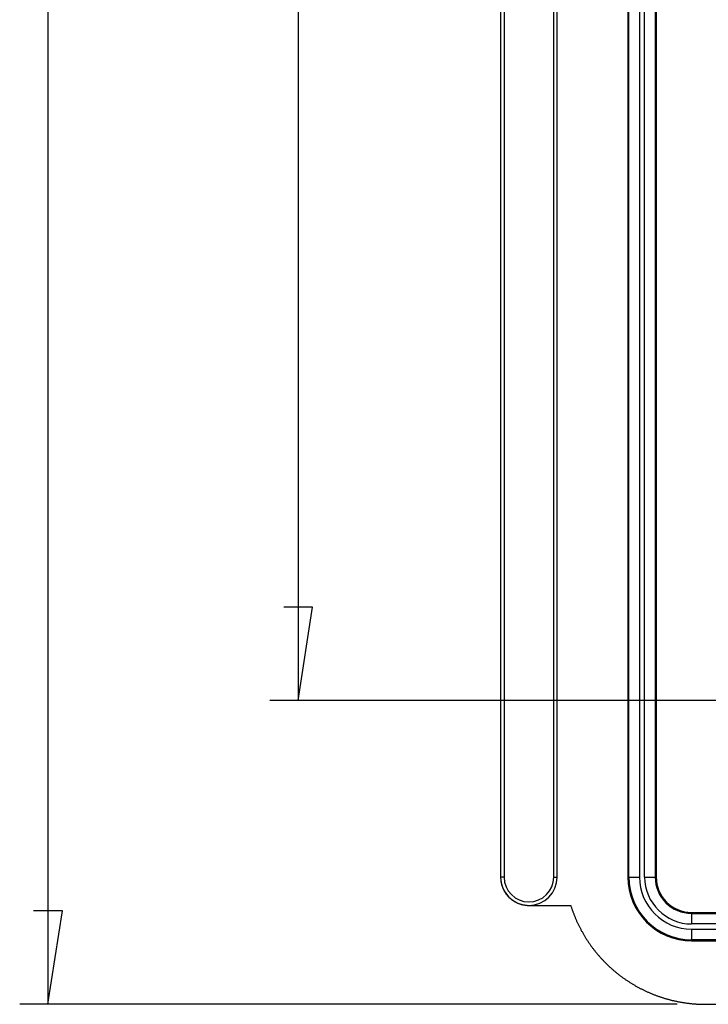
# Model space of a CAD drawing. Units: millimetres. Extents: x 0 to 841, y 0 to 594.
# Drawn here: x 43 to 67, y 389 to 424 of the extents above; entities that cross this region are included whole.
import ezdxf

# ---------------------------------------------------------------- set-up
doc = ezdxf.new("R2010")
doc.units = ezdxf.units.MM
doc.layers.add('LAYER_1', color=179, linetype='Continuous')
doc.layers.add('SLD-0', color=179, linetype='Continuous')

msp = doc.modelspace()

# ---------------------------------------------------------------- linework, layer by layer
at = {"layer": 'LAYER_1'}
for p, q in [((43.647, 514.142), (43.647, 389.142)), ((52.493, 503.392), (52.493, 399.892)), ((53.001, 403.194), (51.985, 403.194)), ((52.493, 399.892), (53.001, 403.194)), ((71.647, 399.892), (51.493, 399.892)), ((44.155, 392.444), (43.139, 392.444)), ((43.647, 389.142), (44.155, 392.444)), ((65.89, 389.142), (42.647, 389.142))]:
    msp.add_line(p, q, dxfattribs=at)
at = {"layer": 'SLD-0'}
for p, q in [((59.647, 509.642), (59.647, 393.642)), ((59.769, 509.642), (59.769, 393.642)), ((61.525, 393.642), (61.525, 509.642)), ((61.647, 393.642), (61.647, 509.642)), ((64.147, 509.642), (64.147, 393.642)), ((64.181, 393.642), (64.181, 509.642)), ((64.555, 509.642), (64.555, 393.642)), ((64.739, 393.642), (64.739, 509.642)), ((65.113, 509.642), (65.113, 393.642)), ((65.147, 509.642), (65.147, 393.642)), ((59.769, 393.642), (59.647, 393.642)), ((59.647, 393.642), (59.647, 393.638)), ((59.647, 393.638), (59.647, 393.62)), ((59.647, 393.62), (59.648, 393.602)), ((59.648, 393.602), (59.649, 393.585)), ((59.649, 393.585), (59.65, 393.567)), ((61.525, 393.642), (61.647, 393.642)), ((64.181, 393.642), (64.147, 393.642)), ((64.181, 393.642), (64.555, 393.642)), ((64.739, 393.642), (65.113, 393.642)), ((65.113, 393.642), (65.147, 393.642)), ((59.65, 393.567), (59.651, 393.549)), ((59.651, 393.549), (59.653, 393.531)), ((59.653, 393.531), (59.655, 393.514)), ((59.655, 393.514), (59.657, 393.496)), ((59.657, 393.496), (59.66, 393.478)), ((59.66, 393.478), (59.663, 393.461)), ((59.663, 393.461), (59.666, 393.443)), ((59.666, 393.443), (59.67, 393.426)), ((59.67, 393.426), (59.674, 393.409)), ((59.674, 393.409), (59.678, 393.391)), ((59.678, 393.391), (59.683, 393.374)), ((59.683, 393.374), (59.687, 393.357)), ((59.687, 393.357), (59.693, 393.34)), ((59.693, 393.34), (59.698, 393.323)), ((59.698, 393.323), (59.704, 393.306)), ((59.704, 393.306), (59.71, 393.289)), ((59.71, 393.289), (59.716, 393.273)), ((59.716, 393.273), (59.723, 393.256)), ((59.723, 393.256), (59.73, 393.24)), ((59.73, 393.24), (59.737, 393.224)), ((59.737, 393.224), (59.744, 393.208)), ((59.744, 393.208), (59.752, 393.192)), ((59.752, 393.192), (59.76, 393.176)), ((59.76, 393.176), (59.769, 393.16)), ((59.769, 393.16), (59.777, 393.145)), ((59.777, 393.145), (59.786, 393.129)), ((59.786, 393.129), (59.795, 393.114)), ((59.795, 393.114), (59.805, 393.099)), ((59.805, 393.099), (59.815, 393.084)), ((59.815, 393.084), (59.825, 393.069)), ((59.825, 393.069), (59.835, 393.055)), ((59.835, 393.055), (59.845, 393.041)), ((59.845, 393.041), (59.856, 393.026)), ((59.856, 393.026), (59.867, 393.013)), ((59.867, 393.013), (59.878, 392.999)), ((59.878, 392.999), (59.89, 392.985)), ((59.89, 392.985), (59.902, 392.972)), ((59.902, 392.972), (59.914, 392.959)), ((59.914, 392.959), (59.926, 392.946)), ((59.926, 392.946), (59.938, 392.933)), ((59.938, 392.933), (59.951, 392.921)), ((59.951, 392.921), (59.964, 392.909)), ((59.964, 392.909), (59.977, 392.897)), ((59.977, 392.897), (59.99, 392.885)), ((59.99, 392.885), (60.004, 392.873)), ((60.004, 392.873), (60.018, 392.862)), ((60.018, 392.862), (60.032, 392.851)), ((60.032, 392.851), (60.046, 392.84)), ((60.046, 392.84), (60.06, 392.83)), ((60.06, 392.83), (60.075, 392.82)), ((60.075, 392.82), (60.089, 392.81)), ((60.089, 392.81), (60.104, 392.8)), ((60.104, 392.8), (60.119, 392.79)), ((60.119, 392.79), (60.134, 392.781)), ((60.134, 392.781), (60.15, 392.772)), ((60.15, 392.772), (60.165, 392.764)), ((60.165, 392.764), (60.181, 392.755)), ((60.181, 392.755), (60.197, 392.747)), ((60.197, 392.747), (60.213, 392.739)), ((60.213, 392.739), (60.229, 392.732)), ((60.229, 392.732), (60.245, 392.725)), ((60.245, 392.725), (60.261, 392.718)), ((60.261, 392.718), (60.278, 392.711)), ((60.278, 392.711), (60.295, 392.705)), ((60.295, 392.705), (60.311, 392.699)), ((60.311, 392.699), (60.328, 392.693)), ((60.328, 392.693), (60.345, 392.687)), ((60.345, 392.687), (60.362, 392.682)), ((60.362, 392.682), (60.379, 392.677)), ((60.379, 392.677), (60.396, 392.673)), ((60.396, 392.673), (60.414, 392.669)), ((60.414, 392.669), (60.431, 392.665)), ((60.431, 392.665), (60.449, 392.661)), ((60.449, 392.661), (60.466, 392.658)), ((60.466, 392.658), (60.484, 392.655)), ((60.484, 392.655), (60.501, 392.652)), ((60.501, 392.652), (60.519, 392.65)), ((60.519, 392.65), (60.537, 392.648)), ((60.537, 392.648), (60.554, 392.646)), ((60.554, 392.646), (60.572, 392.644)), ((60.572, 392.644), (60.59, 392.643)), ((60.59, 392.643), (60.608, 392.643)), ((60.608, 392.643), (60.625, 392.642)), ((60.625, 392.642), (60.643, 392.642)), ((60.643, 392.642), (60.647, 392.642)), ((60.647, 392.642), (62.125, 392.642)), ((62.125, 392.642), (62.133, 392.618)), ((62.133, 392.618), (62.14, 392.595)), ((62.14, 392.595), (62.148, 392.571)), ((62.148, 392.571), (62.156, 392.548)), ((62.156, 392.548), (62.164, 392.524)), ((62.164, 392.524), (62.172, 392.501)), ((62.172, 392.501), (62.18, 392.478)), ((62.18, 392.478), (62.188, 392.454)), ((62.188, 392.454), (62.196, 392.431)), ((62.196, 392.431), (62.205, 392.408)), ((62.205, 392.408), (62.213, 392.385)), ((62.213, 392.385), (62.222, 392.362)), ((62.222, 392.362), (62.231, 392.338)), ((62.231, 392.338), (62.24, 392.315)), ((62.24, 392.315), (62.249, 392.292)), ((62.249, 392.292), (62.258, 392.269)), ((62.258, 392.269), (62.267, 392.247)), ((62.267, 392.247), (62.277, 392.224)), ((62.277, 392.224), (62.286, 392.201)), ((62.286, 392.201), (62.296, 392.178)), ((66.397, 392.358), (66.397, 392.392)), ((66.397, 392.392), (232.397, 392.392)), ((66.397, 392.358), (66.397, 391.984)), ((66.397, 392.358), (232.397, 392.358)), ((62.296, 392.178), (62.306, 392.155)), ((62.306, 392.155), (62.315, 392.133)), ((62.315, 392.133), (62.325, 392.11)), ((62.325, 392.11), (62.335, 392.088)), ((62.335, 392.088), (62.346, 392.065)), ((62.346, 392.065), (62.356, 392.043)), ((62.356, 392.043), (62.366, 392.02)), ((62.366, 392.02), (62.377, 391.998)), ((62.377, 391.998), (62.388, 391.975)), ((62.388, 391.975), (62.398, 391.953)), ((62.398, 391.953), (62.409, 391.931)), ((62.409, 391.931), (62.42, 391.909)), ((62.42, 391.909), (62.431, 391.887)), ((62.431, 391.887), (62.442, 391.865)), ((62.442, 391.865), (62.454, 391.843)), ((62.454, 391.843), (62.465, 391.821)), ((232.397, 391.984), (66.397, 391.984)), ((62.465, 391.821), (62.477, 391.799)), ((62.477, 391.799), (62.488, 391.777)), ((62.488, 391.777), (62.5, 391.755)), ((62.5, 391.755), (62.512, 391.734)), ((62.512, 391.734), (62.524, 391.712)), ((62.524, 391.712), (62.536, 391.69)), ((62.536, 391.69), (62.548, 391.669)), ((62.548, 391.669), (62.56, 391.647)), ((62.56, 391.647), (62.572, 391.626)), ((62.572, 391.626), (62.585, 391.605)), ((62.585, 391.605), (62.597, 391.583)), ((62.597, 391.583), (62.61, 391.562)), ((62.61, 391.562), (62.623, 391.541)), ((62.623, 391.541), (62.636, 391.52)), ((62.636, 391.52), (62.649, 391.499)), ((62.649, 391.499), (62.662, 391.478)), ((66.397, 391.8), (232.397, 391.8)), ((66.397, 391.8), (66.397, 391.426)), ((62.662, 391.478), (62.675, 391.457)), ((62.675, 391.457), (62.688, 391.436)), ((62.688, 391.436), (62.702, 391.416)), ((62.702, 391.416), (62.715, 391.395)), ((62.715, 391.395), (62.729, 391.374)), ((62.729, 391.374), (62.743, 391.354)), ((62.743, 391.354), (62.756, 391.333)), ((62.756, 391.333), (62.77, 391.313)), ((62.77, 391.313), (62.784, 391.292)), ((62.784, 391.292), (62.798, 391.272)), ((62.798, 391.272), (62.813, 391.252)), ((62.813, 391.252), (62.827, 391.232)), ((62.827, 391.232), (62.841, 391.212)), ((62.841, 391.212), (62.856, 391.192)), ((62.856, 391.192), (62.871, 391.172)), ((62.871, 391.172), (62.885, 391.152)), ((62.885, 391.152), (62.9, 391.132)), ((232.397, 391.426), (66.397, 391.426)), ((66.397, 391.426), (66.397, 391.392)), ((66.397, 391.392), (84.095, 391.392)), ((62.9, 391.132), (62.915, 391.112)), ((62.915, 391.112), (62.93, 391.093)), ((62.93, 391.093), (62.945, 391.073)), ((62.945, 391.073), (62.96, 391.054)), ((62.96, 391.054), (62.975, 391.034)), ((62.975, 391.034), (62.991, 391.015)), ((62.991, 391.015), (63.006, 390.996)), ((63.006, 390.996), (63.022, 390.976)), ((63.022, 390.976), (63.038, 390.957)), ((63.038, 390.957), (63.053, 390.938)), ((63.053, 390.938), (63.069, 390.919)), ((63.069, 390.919), (63.085, 390.9)), ((63.085, 390.9), (63.101, 390.882)), ((63.101, 390.882), (63.117, 390.863)), ((63.117, 390.863), (63.133, 390.844)), ((63.133, 390.844), (63.15, 390.826)), ((63.15, 390.826), (63.166, 390.807)), ((63.166, 390.807), (63.183, 390.789)), ((63.183, 390.789), (63.199, 390.771)), ((63.199, 390.771), (63.216, 390.752)), ((63.216, 390.752), (63.233, 390.734)), ((63.233, 390.734), (63.25, 390.716)), ((63.25, 390.716), (63.267, 390.698)), ((63.267, 390.698), (63.284, 390.68)), ((63.284, 390.68), (63.301, 390.663)), ((63.301, 390.663), (63.318, 390.645)), ((63.318, 390.645), (63.335, 390.627)), ((63.335, 390.627), (63.353, 390.61)), ((63.353, 390.61), (63.37, 390.592)), ((63.37, 390.592), (63.388, 390.575)), ((63.388, 390.575), (63.405, 390.558)), ((63.405, 390.558), (63.423, 390.54)), ((63.423, 390.54), (63.441, 390.523)), ((63.441, 390.523), (63.459, 390.506)), ((63.459, 390.506), (63.477, 390.489)), ((63.477, 390.489), (63.495, 390.472)), ((63.495, 390.472), (63.513, 390.456)), ((63.513, 390.456), (63.531, 390.439)), ((63.531, 390.439), (63.55, 390.422)), ((63.55, 390.422), (63.568, 390.406)), ((63.568, 390.406), (63.587, 390.39)), ((63.587, 390.39), (63.605, 390.373)), ((63.605, 390.373), (63.624, 390.357)), ((63.624, 390.357), (63.643, 390.341)), ((63.643, 390.341), (63.661, 390.325)), ((63.661, 390.325), (63.68, 390.309)), ((63.68, 390.309), (63.699, 390.293)), ((63.699, 390.293), (63.718, 390.278)), ((63.718, 390.278), (63.737, 390.262)), ((63.737, 390.262), (63.757, 390.246)), ((63.757, 390.246), (63.776, 390.231)), ((63.776, 390.231), (63.795, 390.216)), ((63.795, 390.216), (63.815, 390.2)), ((63.815, 390.2), (63.834, 390.185)), ((63.834, 390.185), (63.854, 390.17)), ((63.854, 390.17), (63.874, 390.155)), ((63.874, 390.155), (63.893, 390.14)), ((63.893, 390.14), (63.913, 390.126)), ((63.913, 390.126), (63.933, 390.111)), ((63.933, 390.111), (63.953, 390.096)), ((63.953, 390.096), (63.973, 390.082)), ((63.973, 390.082), (63.993, 390.067)), ((63.993, 390.067), (64.013, 390.053)), ((64.013, 390.053), (64.033, 390.039)), ((64.033, 390.039), (64.054, 390.025)), ((64.054, 390.025), (64.074, 390.011)), ((64.074, 390.011), (64.095, 389.997)), ((64.095, 389.997), (64.115, 389.983)), ((64.115, 389.983), (64.136, 389.97)), ((64.136, 389.97), (64.156, 389.956)), ((64.156, 389.956), (64.177, 389.943)), ((64.177, 389.943), (64.198, 389.929)), ((64.198, 389.929), (64.219, 389.916)), ((64.219, 389.916), (64.24, 389.903)), ((64.24, 389.903), (64.261, 389.89)), ((64.261, 389.89), (64.282, 389.877)), ((64.282, 389.877), (64.303, 389.864)), ((64.303, 389.864), (64.324, 389.851)), ((64.324, 389.851), (64.345, 389.838)), ((64.345, 389.838), (64.366, 389.826)), ((64.366, 389.826), (64.388, 389.814)), ((64.388, 389.814), (64.409, 389.801)), ((64.409, 389.801), (64.431, 389.789)), ((64.431, 389.789), (64.452, 389.777)), ((64.452, 389.777), (64.474, 389.765)), ((64.474, 389.765), (64.495, 389.753)), ((64.495, 389.753), (64.517, 389.741)), ((64.517, 389.741), (64.539, 389.729)), ((64.539, 389.729), (64.561, 389.718)), ((64.561, 389.718), (64.583, 389.706)), ((64.583, 389.706), (64.605, 389.695)), ((64.605, 389.695), (64.627, 389.684)), ((64.627, 389.684), (64.649, 389.673)), ((64.649, 389.673), (64.671, 389.662)), ((64.671, 389.662), (64.693, 389.651)), ((64.693, 389.651), (64.715, 389.64)), ((64.715, 389.64), (64.737, 389.629)), ((64.737, 389.629), (64.76, 389.618)), ((64.76, 389.618), (64.782, 389.608)), ((64.782, 389.608), (64.805, 389.598)), ((64.805, 389.598), (64.827, 389.587)), ((64.827, 389.587), (64.85, 389.577)), ((64.85, 389.577), (64.872, 389.567)), ((64.872, 389.567), (64.895, 389.557)), ((64.895, 389.557), (64.918, 389.547)), ((64.918, 389.547), (64.94, 389.538)), ((64.94, 389.538), (64.963, 389.528)), ((64.963, 389.528), (64.986, 389.519)), ((64.986, 389.519), (65.009, 389.509)), ((65.009, 389.509), (65.032, 389.5)), ((65.032, 389.5), (65.055, 389.491)), ((65.055, 389.491), (65.078, 389.482)), ((65.078, 389.482), (65.101, 389.473)), ((65.101, 389.473), (65.124, 389.464)), ((65.124, 389.464), (65.147, 389.456)), ((65.147, 389.456), (65.17, 389.447)), ((65.17, 389.447), (65.193, 389.439)), ((65.193, 389.439), (65.217, 389.43)), ((65.217, 389.43), (65.24, 389.422)), ((65.24, 389.422), (65.263, 389.414)), ((65.263, 389.414), (65.287, 389.406)), ((65.287, 389.406), (65.31, 389.398)), ((65.31, 389.398), (65.334, 389.39)), ((65.334, 389.39), (65.357, 389.383)), ((65.357, 389.383), (65.381, 389.375)), ((65.381, 389.375), (65.404, 389.368)), ((65.404, 389.368), (65.428, 389.361)), ((65.428, 389.361), (65.452, 389.353)), ((65.452, 389.353), (65.475, 389.346)), ((65.475, 389.346), (65.499, 389.339)), ((65.499, 389.339), (65.523, 389.333)), ((65.523, 389.333), (65.547, 389.326)), ((65.547, 389.326), (65.57, 389.319)), ((65.57, 389.319), (65.594, 389.313)), ((65.594, 389.313), (65.618, 389.307)), ((65.618, 389.307), (65.642, 389.3)), ((65.642, 389.3), (65.666, 389.294)), ((65.666, 389.294), (65.69, 389.288)), ((65.69, 389.288), (65.714, 389.282)), ((65.714, 389.282), (65.738, 389.277)), ((65.738, 389.277), (65.762, 389.271)), ((65.762, 389.271), (65.786, 389.266)), ((65.786, 389.266), (65.81, 389.26)), ((65.81, 389.26), (65.835, 389.255)), ((65.835, 389.255), (65.859, 389.25)), ((65.859, 389.25), (65.883, 389.245)), ((65.883, 389.245), (65.907, 389.24)), ((65.907, 389.24), (65.931, 389.235)), ((65.931, 389.235), (65.956, 389.23)), ((65.956, 389.23), (65.98, 389.226)), ((65.98, 389.226), (66.004, 389.221)), ((66.004, 389.221), (66.029, 389.217)), ((66.029, 389.217), (66.053, 389.213)), ((66.053, 389.213), (66.078, 389.209)), ((66.078, 389.209), (66.102, 389.205)), ((66.102, 389.205), (66.126, 389.201)), ((66.126, 389.201), (66.151, 389.197)), ((66.151, 389.197), (66.175, 389.194)), ((66.175, 389.194), (66.2, 389.19)), ((66.2, 389.19), (66.224, 389.187)), ((66.224, 389.187), (66.249, 389.183)), ((66.249, 389.183), (66.273, 389.18)), ((66.273, 389.18), (66.298, 389.177)), ((66.298, 389.177), (66.322, 389.174)), ((66.322, 389.174), (66.347, 389.172)), ((66.347, 389.172), (66.372, 389.169)), ((66.372, 389.169), (66.396, 389.167)), ((66.396, 389.167), (66.421, 389.164)), ((66.421, 389.164), (66.445, 389.162)), ((66.445, 389.162), (66.47, 389.16)), ((66.47, 389.16), (66.495, 389.158)), ((66.495, 389.158), (66.519, 389.156)), ((66.519, 389.156), (66.544, 389.154)), ((66.544, 389.154), (66.569, 389.152)), ((66.569, 389.152), (66.593, 389.151)), ((66.593, 389.151), (66.618, 389.149)), ((66.618, 389.149), (66.643, 389.148)), ((66.643, 389.148), (66.668, 389.147)), ((66.668, 389.147), (66.692, 389.146)), ((66.692, 389.146), (66.717, 389.145)), ((66.717, 389.145), (66.742, 389.144)), ((66.742, 389.144), (66.767, 389.143)), ((66.767, 389.143), (66.791, 389.143)), ((66.791, 389.143), (66.816, 389.142)), ((66.816, 389.142), (66.841, 389.142)), ((66.841, 389.142), (66.865, 389.142)), ((66.865, 389.142), (66.89, 389.142)), ((66.89, 389.142), (81.646, 389.142))]:
    msp.add_line(p, q, dxfattribs=at)
for centre, radius, start, end in [((60.647, 393.642), 1, 180, 270), ((60.647, 393.642), 0.878, 180, 0), ((60.647, 393.642), 1, 270, 0), ((66.397, 393.642), 2.25, 180, 270), ((66.397, 393.642), 2.216, 180, 270), ((66.397, 393.642), 1.842, 180, 270), ((66.397, 393.642), 1.658, 180, 270), ((66.397, 393.642), 1.284, 180, 270), ((66.397, 393.642), 1.25, 180, 270)]:
    msp.add_arc(centre, radius, start, end, dxfattribs=at)

doc.saveas('drawing.dxf')
